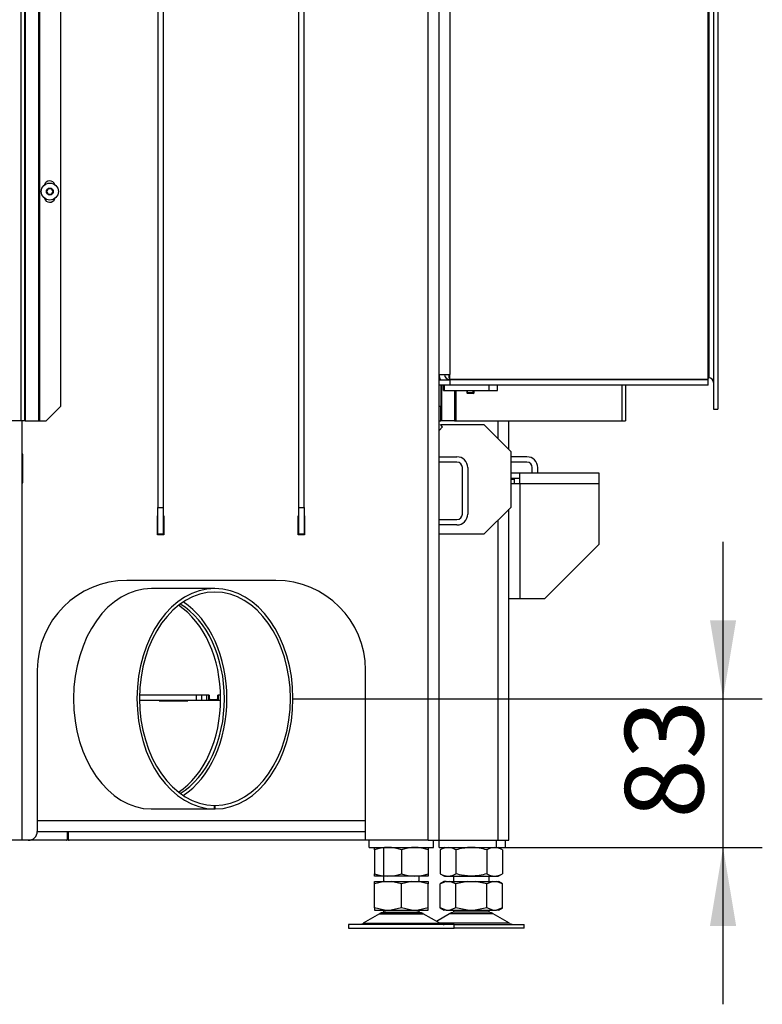
# Model space of a CAD drawing. Units: millimetres. Extents: x 0 to 929, y 1 to 1486.
# Drawn here: x 478 to 520, y 1245 to 1300 of the extents above; entities that cross this region are included whole.
import ezdxf
from ezdxf.enums import TextEntityAlignment as Align

# ---------------------------------------------------------------- set-up
doc = ezdxf.new("R2010")
doc.units = ezdxf.units.MM
for name, color, linetype in [('Default', 7, 'Continuous'), ('H03-014', 7, 'Continuous'), ('H03-038', 7, 'Continuous'), ('H03-039', 7, 'Continuous'), ('H05-153-1', 7, 'Continuous'), ('H06-025-0', 7, 'Continuous'), ('H07-011-0', 7, 'Continuous'), ('H07-068L-0', 7, 'Continuous'), ('H07-083-2', 7, 'Continuous'), ('H17-481-0', 7, 'Continuous'), ('H18-535', 7, 'Continuous'), ('H19-017', 7, 'Continuous'), ('H19-580', 7, 'Continuous'), ('H23-024', 7, 'Continuous'), ('H33-003', 7, 'Continuous'), ('H33-006', 7, 'Continuous'), ('H33-009', 7, 'Continuous'), ('H33-010', 7, 'Continuous'), ('H33-011L', 7, 'Continuous'), ('H33-011R', 7, 'Continuous'), ('H33-013', 7, 'Continuous'), ('H33-034L', 7, 'Continuous'), ('H33-034R', 7, 'Continuous'), ('HZ-092', 7, 'Continuous'), ('NUT_DIN_934_1987', 7, 'Continuous'), ('SCREW_DIN_7991_M', 7, 'Continuous'), ('SCREW_ISO_7380_M', 7, 'Continuous')]:
    doc.layers.add(name, color=color, linetype=linetype)
doc.styles.add('SEACAD_Arial_Narrow', font='ARIALN.TTF')
doc.dimstyles.new('ISO', dxfattribs={"dimtxt": 4.375, "dimasz": 4.375, "dimexe": 2.1875, "dimexo": 0, "dimgap": 1.09375, "dimtad": 1, "dimdec": 0, "dimlfac": 10, "dimtxsty": 'SEACAD_Arial_Narrow', "dimblk1": '_SE_FILLED', "dimblk2": '_SE_FILLED', "dimsah": 1, "dimcen": 2.1875, "dimadec": 0, "dimazin": 0, "dimtfac": 0.75, "dimtdec": 3, "dimtmove": 0, "dimatfit": 3, "dimfxl": 1, "dimarcsym": 0})

# ---------------------------------------------------------------- blocks, each defined once
blk = doc.blocks.new('SE16')
at = {"layer": 'H03-014', "color": 7, "linetype": 'Continuous'}
for p, q in [((502.107, 1332.436), (502.107, 1279.756)), ((516.507, 1279.476), (516.507, 1332.436)), ((501.507, 1279.756), (501.507, 1332.156)), ((501.507, 1279.756), (502.107, 1279.756)), ((502.107, 1279.476), (502.107, 1279.756)), ((501.507, 1279.156), (501.507, 1279.456)), ((501.507, 1279.456), (502.107, 1279.456)), ((502.107, 1279.156), (501.507, 1279.156)), ((516.507, 1279.476), (502.107, 1279.476)), ((516.507, 1279.456), (502.107, 1279.456)), ((502.107, 1279.456), (502.107, 1279.156)), ((516.507, 1279.156), (502.107, 1279.156)), ((516.507, 1279.156), (516.507, 1279.456))]:
    blk.add_line(p, q, dxfattribs=at)
for radius, end in [(0.6, 210), (0.3, 270)]:
    blk.add_arc((502.107, 1279.756), radius, 180, end, dxfattribs=at)
at = {"layer": 'H03-038', "color": 7, "linetype": 'Continuous'}
for p, q in [((502.057, 1279.556), (502.107, 1279.556)), ((516.507, 1279.556), (516.547, 1279.556)), ((516.807, 1277.806), (517.057, 1277.806))]:
    blk.add_line(p, q, dxfattribs=at)
blk.add_arc((516.547, 1279.296), 0.26, 0, 90, dxfattribs=at)
at = {"layer": 'H03-039', "color": 7, "linetype": 'Continuous'}
for p, q in [((516.807, 1334.106), (516.807, 1277.806)), ((517.057, 1334.106), (517.057, 1277.806)), ((516.547, 1332.356), (516.547, 1279.556)), ((502.057, 1279.756), (502.057, 1279.556)), ((502.107, 1279.556), (502.057, 1279.556)), ((516.547, 1279.556), (516.507, 1279.556)), ((516.807, 1277.806), (517.057, 1277.806))]:
    blk.add_line(p, q, dxfattribs=at)
blk.add_arc((516.547, 1279.296), 0.26, 0, 90, dxfattribs=at)
at = {"layer": 'H05-153-1', "color": 7, "linetype": 'Continuous'}
for p, q in [((501.807, 1278.856), (501.807, 1279.156)), ((504.307, 1278.856), (504.307, 1279.156)), ((501.807, 1278.856), (504.307, 1278.856))]:
    blk.add_line(p, q, dxfattribs=at)
at = {"layer": 'H06-025-0', "color": 7, "linetype": 'Continuous'}
for p, q in [((501.757, 1278.856), (501.757, 1279.156)), ((504.757, 1278.856), (504.757, 1279.156)), ((501.757, 1278.856), (501.807, 1278.856)), ((504.307, 1278.856), (504.757, 1278.856))]:
    blk.add_line(p, q, dxfattribs=at)
at = {"layer": 'H07-011-0', "color": 7, "linetype": 'Continuous'}
for p, q in [((501.507, 1275.156), (502.507, 1275.156)), ((502.507, 1274.856), (501.507, 1274.856)), ((502.807, 1271.956), (502.807, 1274.556)), ((503.107, 1274.556), (503.107, 1271.956)), ((501.507, 1271.656), (502.507, 1271.656)), ((502.507, 1271.356), (501.507, 1271.356))]:
    blk.add_line(p, q, dxfattribs=at)
for centre, radius, start, end in [((502.507, 1274.556), 0.6, 0, 90), ((502.507, 1274.556), 0.3, 0, 90), ((502.507, 1271.956), 0.3, 270, 360), ((502.507, 1271.956), 0.6, 270, 360)]:
    blk.add_arc(centre, radius, start, end, dxfattribs=at)
at = {"layer": 'H07-068L-0', "color": 7, "linetype": 'Continuous'}
for p, q in [((497.607, 1253.356), (497.607, 1253.756)), ((501.207, 1253.356), (501.207, 1253.756)), ((497.607, 1253.356), (501.207, 1253.356))]:
    blk.add_line(p, q, dxfattribs=at)
at = {"layer": 'H07-083-2', "color": 7, "linetype": 'Continuous'}
for p, q in [((502.191, 1279.476), (502.191, 1279.456)), ((502.566, 1279.476), (502.566, 1279.456)), ((503.547, 1279.476), (503.547, 1279.456)), ((504.038, 1279.476), (504.038, 1279.456))]:
    blk.add_line(p, q, dxfattribs=at)
at = {"layer": 'H17-481-0', "color": 7, "linetype": 'Continuous'}
for p, q in [((489.013, 1267.806), (485.477, 1267.806)), ((485.459, 1255.507), (488.995, 1255.507)), ((488.995, 1255.707), (489.031, 1255.707)), ((488.995, 1255.507), (488.995, 1255.707)), ((488.995, 1255.507), (489.031, 1255.507)), ((489.031, 1255.507), (489.031, 1255.707))]:
    blk.add_line(p, q, dxfattribs=at)
for centre, major_axis, start_param, end_param in [((485.477, 1261.656), (0, -6.15), 3.141593, 6.278984), ((489.013, 1261.656), (0, -6.15), 0.004202, 6.278984), ((489.013, 1261.656), (0, -5.95), 0.004202, 6.278984), ((485.477, 1261.656), (0, -5.95), 0.433631, 2.707962)]:
    blk.add_ellipse(centre, major_axis=major_axis, ratio=0.707107, start_param=start_param, end_param=end_param, dxfattribs=at)
at = {"layer": 'H18-535', "color": 7, "linetype": 'Continuous'}
for p, q in [((485.832, 1344.331), (485.832, 1272.331)), ((486.132, 1344.331), (486.132, 1272.331)), ((493.682, 1272.331), (493.682, 1344.331)), ((493.982, 1272.331), (493.982, 1344.331)), ((501.507, 1276.631), (501.707, 1276.831)), ((501.707, 1276.831), (501.582, 1276.956)), ((501.582, 1276.956), (504.007, 1276.956)), ((504.007, 1276.956), (505.507, 1275.456)), ((505.507, 1275.456), (505.507, 1272.331)), ((485.832, 1272.331), (486.132, 1272.331)), ((485.832, 1270.831), (485.832, 1272.331)), ((486.132, 1272.331), (486.132, 1270.831)), ((493.682, 1272.331), (493.982, 1272.331)), ((493.682, 1270.831), (493.682, 1272.331)), ((493.982, 1272.331), (493.982, 1270.831)), ((504.007, 1270.831), (505.507, 1272.331)), ((486.132, 1270.831), (485.832, 1270.831)), ((493.982, 1270.831), (493.682, 1270.831)), ((504.007, 1270.831), (501.507, 1270.831))]:
    blk.add_line(p, q, dxfattribs=at)
at = {"layer": 'H19-017', "color": 7, "linetype": 'Continuous'}
for p, q in [((501.507, 1253.356), (501.507, 1253.756)), ((504.707, 1253.356), (504.707, 1253.756)), ((505.207, 1253.356), (505.207, 1253.756)), ((501.507, 1253.356), (504.707, 1253.356)), ((504.707, 1253.356), (505.207, 1253.356))]:
    blk.add_line(p, q, dxfattribs=at)
at = {"layer": 'H19-580', "color": 7, "linetype": 'Continuous'}
for p, q in [((506.407, 1275.156), (505.507, 1275.156)), ((506.407, 1274.856), (505.507, 1274.856)), ((506.707, 1274.256), (506.707, 1274.556)), ((507.007, 1274.256), (507.007, 1274.556))]:
    blk.add_line(p, q, dxfattribs=at)
for radius in [0.6, 0.3]:
    blk.add_arc((506.407, 1274.556), radius, 0, 90, dxfattribs=at)
at = {"layer": 'H23-024', "color": 7, "linetype": 'Continuous'}
for p, q in [((505.507, 1274.256), (506.007, 1274.256)), ((506.007, 1273.656), (506.007, 1274.256)), ((506.007, 1274.256), (510.407, 1274.256)), ((510.407, 1274.256), (510.407, 1273.656)), ((505.507, 1273.956), (506.007, 1273.956)), ((505.507, 1273.906), (505.707, 1273.906)), ((505.507, 1273.656), (506.007, 1273.656)), ((505.707, 1273.656), (505.707, 1273.906)), ((506.007, 1273.656), (510.407, 1273.656)), ((506.007, 1273.656), (506.007, 1267.256)), ((510.407, 1273.656), (510.407, 1270.256)), ((507.407, 1267.256), (510.407, 1270.256)), ((505.407, 1267.256), (506.007, 1267.256)), ((506.007, 1267.256), (507.407, 1267.256))]:
    blk.add_line(p, q, dxfattribs=at)
at = {"layer": 'H33-003', "color": 7, "linetype": 'Continuous'}
for p, q in [((500.907, 1253.756), (500.907, 1348.856)), ((501.507, 1279.456), (501.507, 1279.756)), ((501.507, 1253.756), (501.507, 1279.156)), ((478.307, 1275.306), (478.257, 1275.306)), ((478.307, 1273.706), (478.307, 1275.306)), ((478.257, 1273.706), (478.307, 1273.706)), ((485.807, 1270.806), (485.807, 1271.856)), ((485.807, 1271.856), (485.832, 1271.856)), ((486.132, 1271.856), (486.157, 1271.856)), ((486.157, 1271.856), (486.157, 1270.806)), ((493.657, 1270.806), (493.657, 1271.856)), ((493.657, 1271.856), (493.682, 1271.856)), ((493.982, 1271.856), (494.007, 1271.856)), ((494.007, 1271.856), (494.007, 1270.806)), ((486.157, 1270.806), (485.807, 1270.806)), ((494.007, 1270.806), (493.657, 1270.806)), ((492.407, 1268.256), (484.107, 1268.256)), ((479.107, 1263.256), (479.107, 1254.256)), ((497.407, 1253.756), (497.407, 1263.256)), ((478.607, 1253.756), (478.257, 1253.756)), ((500.907, 1253.756), (497.407, 1253.756)), ((500.907, 1253.756), (501.507, 1253.756))]:
    blk.add_line(p, q, dxfattribs=at)
for centre, radius, start, end in [((484.107, 1263.256), 5, 90, 180), ((492.407, 1263.256), 5, 0, 90), ((478.607, 1254.256), 0.5, 270, 0)]:
    blk.add_arc(centre, radius, start, end, dxfattribs=at)
at = {"layer": 'H33-006', "color": 7, "linetype": 'Continuous'}
for p, q in [((485.907, 1261.556), (485.907, 1261.531)), ((485.907, 1261.531), (487.507, 1261.531)), ((487.507, 1261.531), (487.507, 1261.556)), ((479.757, 1254.231), (479.757, 1254.256)), ((480.737, 1254.231), (479.757, 1254.231)), ((481.857, 1254.231), (480.877, 1254.231)), ((481.857, 1254.256), (481.857, 1254.231)), ((480.737, 1253.756), (478.607, 1253.756)), ((480.787, 1253.806), (480.787, 1254.181)), ((480.827, 1254.181), (480.827, 1253.806)), ((497.407, 1253.756), (480.877, 1253.756))]:
    blk.add_line(p, q, dxfattribs=at)
for centre, start, end in [((480.737, 1254.181), 0, 90), ((480.877, 1254.181), 90, 180), ((480.737, 1253.806), 270, 0), ((480.877, 1253.806), 180, 270)]:
    blk.add_arc(centre, 0.05, start, end, dxfattribs=at)
at = {"layer": 'H33-009', "color": 7, "linetype": 'Continuous'}
for p, q in [((487.957, 1261.556), (484.806, 1261.556)), ((487.957, 1261.856), (487.957, 1261.556)), ((488.257, 1261.556), (487.957, 1261.556)), ((488.257, 1261.856), (488.257, 1261.556)), ((488.557, 1261.856), (488.257, 1261.856)), ((488.557, 1261.556), (488.257, 1261.556)), ((488.557, 1261.556), (488.557, 1261.856)), ((488.657, 1261.556), (488.557, 1261.556)), ((488.657, 1261.856), (488.657, 1261.556)), ((489.207, 1261.556), (488.657, 1261.556)), ((489.207, 1261.556), (489.207, 1261.856)), ((489.307, 1261.556), (489.207, 1261.556)), ((489.329, 1261.856), (489.307, 1261.856)), ((489.307, 1261.856), (489.307, 1261.556)), ((489.33, 1261.556), (489.307, 1261.556))]:
    blk.add_line(p, q, dxfattribs=at)
at = {"layer": 'H33-010', "color": 7, "linetype": 'Continuous'}
for p, q in [((488.682, 1261.856), (484.808, 1261.856)), ((488.682, 1261.856), (488.682, 1261.706)), ((488.782, 1261.606), (489.082, 1261.606)), ((489.329, 1261.856), (489.182, 1261.856)), ((489.182, 1261.706), (489.182, 1261.856))]:
    blk.add_line(p, q, dxfattribs=at)
for centre, start, end in [((488.782, 1261.706), 180, 270), ((489.082, 1261.706), 270, 0)]:
    blk.add_arc(centre, 0.1, start, end, dxfattribs=at)
at = {"layer": 'H33-011L', "color": 7, "linetype": 'Continuous'}
for p, q in [((504.807, 1276.156), (504.807, 1277.156)), ((505.407, 1275.556), (505.407, 1277.156)), ((505.407, 1253.756), (505.407, 1272.231)), ((504.807, 1253.756), (504.807, 1271.631)), ((501.507, 1253.756), (504.807, 1253.756)), ((504.807, 1253.756), (505.407, 1253.756))]:
    blk.add_line(p, q, dxfattribs=at)
at = {"layer": 'H33-011R', "color": 7, "linetype": 'Continuous'}
for q in [(478.257, 1277.156), (477.657, 1253.756)]:
    blk.add_line((478.257, 1253.756), q, dxfattribs=at)
at = {"layer": 'H33-013', "color": 7, "linetype": 'Continuous'}
for p, q in [((479.107, 1254.856), (497.407, 1254.856)), ((479.107, 1254.256), (497.407, 1254.256))]:
    blk.add_line(p, q, dxfattribs=at)
for centre, start_param, end_param in [((485.265, 1261.656), 3.57777, 5.847008), ((485.477, 1261.656), 3.546667, 5.878111)]:
    blk.add_ellipse(centre, major_axis=(0, 5.75), ratio=0.707107, start_param=start_param, end_param=end_param, dxfattribs=at)
at = {"layer": 'H33-034L', "color": 7, "linetype": 'Continuous'}
for p, q in [((501.607, 1279.156), (501.607, 1277.956)), ((501.636, 1279.156), (501.636, 1277.156)), ((511.707, 1279.476), (511.707, 1279.456)), ((511.707, 1279.156), (511.707, 1277.156)), ((511.907, 1279.476), (511.907, 1279.456)), ((511.907, 1279.156), (511.907, 1277.156)), ((502.377, 1278.856), (502.377, 1277.156)), ((502.448, 1278.856), (502.448, 1277.156)), ((501.607, 1277.956), (501.507, 1277.956)), ((501.607, 1277.156), (501.607, 1277.956)), ((501.507, 1277.156), (501.607, 1277.156)), ((501.636, 1277.156), (501.607, 1277.156)), ((502.377, 1277.156), (501.636, 1277.156)), ((502.377, 1277.156), (502.448, 1277.156)), ((502.448, 1277.156), (511.707, 1277.156)), ((511.707, 1277.156), (511.907, 1277.156))]:
    blk.add_line(p, q, dxfattribs=at)
at = {"layer": 'H33-034R', "color": 7, "linetype": 'Continuous'}
for p, q in [((478.197, 1362.056), (478.197, 1277.156)), ((478.397, 1362.056), (478.397, 1277.156)), ((478.426, 1347.656), (478.426, 1277.156)), ((479.168, 1347.656), (479.168, 1277.156)), ((479.238, 1347.656), (479.238, 1277.156)), ((480.397, 1346.856), (480.397, 1277.956)), ((479.597, 1277.156), (480.397, 1277.956)), ((478.197, 1277.156), (460.98, 1277.156)), ((478.397, 1277.156), (478.197, 1277.156)), ((478.426, 1277.156), (478.397, 1277.156)), ((478.426, 1277.156), (479.168, 1277.156)), ((479.168, 1277.156), (479.238, 1277.156)), ((479.238, 1277.156), (479.597, 1277.156))]:
    blk.add_line(p, q, dxfattribs=at)
for centre, start, end in [((479.797, 1290.256), 16.49, 167.2008), ((479.797, 1289.656), 192.7992, 343.5101)]:
    blk.add_arc(centre, 0.3, start, end, dxfattribs=at)
at = {"layer": 'HZ-092', "color": 7, "linetype": 'Continuous'}
for p, q in [((498.407, 1253.356), (498.407, 1251.456)), ((500.407, 1251.456), (500.407, 1251.756)), ((502.307, 1251.756), (502.307, 1251.456)), ((504.307, 1251.456), (504.307, 1251.756)), ((498.472, 1251.456), (497.907, 1251.331)), ((497.907, 1251.456), (498.472, 1251.456)), ((497.907, 1251.331), (497.907, 1251.456)), ((497.907, 1249.982), (497.907, 1251.331)), ((498.472, 1251.456), (498.841, 1251.456)), ((499.407, 1251.331), (498.841, 1251.456)), ((498.841, 1251.456), (499.972, 1251.456)), ((499.972, 1251.456), (499.407, 1251.331)), ((499.407, 1249.982), (499.407, 1251.331)), ((499.972, 1251.456), (500.341, 1251.456)), ((500.907, 1251.331), (500.341, 1251.456)), ((500.341, 1251.456), (500.907, 1251.456)), ((500.907, 1251.456), (500.907, 1251.331)), ((500.907, 1249.982), (500.907, 1251.331)), ((501.792, 1251.456), (501.574, 1251.331)), ((501.901, 1251.456), (501.575, 1251.331)), ((501.575, 1249.982), (501.575, 1251.331)), ((501.901, 1251.456), (501.792, 1251.456)), ((501.901, 1251.456), (502.114, 1251.456)), ((502.441, 1251.331), (502.114, 1251.456)), ((502.114, 1251.456), (503.094, 1251.456)), ((503.094, 1251.456), (502.441, 1251.331)), ((502.441, 1249.982), (502.441, 1251.331)), ((503.094, 1251.456), (503.519, 1251.456)), ((503.519, 1251.456), (504.499, 1251.456)), ((504.173, 1251.331), (503.519, 1251.456)), ((504.499, 1251.456), (504.173, 1251.331)), ((504.173, 1249.982), (504.173, 1251.331)), ((504.499, 1251.456), (504.712, 1251.456)), ((505.039, 1251.331), (504.712, 1251.456)), ((504.712, 1251.456), (504.822, 1251.456)), ((505.039, 1251.331), (504.822, 1251.456)), ((505.039, 1249.982), (505.039, 1251.331)), ((497.907, 1249.982), (497.907, 1249.856)), ((498.472, 1249.856), (497.907, 1249.982)), ((497.907, 1249.856), (498.472, 1249.856)), ((498.407, 1249.856), (498.407, 1249.756)), ((498.472, 1249.856), (498.841, 1249.856)), ((499.407, 1249.982), (498.841, 1249.856)), ((498.841, 1249.856), (499.972, 1249.856)), ((499.972, 1249.856), (499.407, 1249.982)), ((499.972, 1249.856), (500.341, 1249.856)), ((500.907, 1249.982), (500.341, 1249.856)), ((500.341, 1249.856), (500.907, 1249.856)), ((500.407, 1249.756), (500.407, 1249.856)), ((500.907, 1249.856), (500.907, 1249.982)), ((501.574, 1249.982), (501.792, 1249.856)), ((501.901, 1249.856), (501.575, 1249.982)), ((501.901, 1249.856), (501.792, 1249.856)), ((501.901, 1249.856), (502.114, 1249.856)), ((502.441, 1249.982), (502.114, 1249.856)), ((502.114, 1249.856), (503.094, 1249.856)), ((502.307, 1249.856), (502.307, 1249.756)), ((503.094, 1249.856), (502.441, 1249.982)), ((503.094, 1249.856), (503.519, 1249.856)), ((504.173, 1249.982), (503.519, 1249.856)), ((503.519, 1249.856), (504.499, 1249.856)), ((504.499, 1249.856), (504.173, 1249.982)), ((504.307, 1249.756), (504.307, 1249.856)), ((504.499, 1249.856), (504.712, 1249.856)), ((505.039, 1249.982), (504.712, 1249.856)), ((504.822, 1249.856), (504.712, 1249.856)), ((504.822, 1249.856), (505.039, 1249.982)), ((498.189, 1249.661), (497.269, 1249.125)), ((498.189, 1249.661), (500.624, 1249.661)), ((500.603, 1249.673), (498.21, 1249.673)), ((498.407, 1249.756), (500.407, 1249.756)), ((501.544, 1249.125), (500.624, 1249.661)), ((502.089, 1249.661), (501.357, 1249.234)), ((504.524, 1249.661), (502.089, 1249.661)), ((502.11, 1249.673), (504.503, 1249.673)), ((504.307, 1249.756), (502.307, 1249.756)), ((505.444, 1249.125), (504.524, 1249.661)), ((502.357, 1249.056), (496.457, 1249.056)), ((496.457, 1249.056), (496.457, 1248.856)), ((496.457, 1248.856), (502.357, 1248.856)), ((497.269, 1249.125), (501.544, 1249.125)), ((500.407, 1249.057), (500.407, 1249.056)), ((505.444, 1249.125), (501.544, 1249.125)), ((502.357, 1248.856), (502.357, 1249.056)), ((502.357, 1249.056), (506.257, 1249.056)), ((506.257, 1248.856), (502.357, 1248.856)), ((506.257, 1248.856), (506.257, 1249.056))]:
    blk.add_line(p, q, dxfattribs=at)
for centre, radius, start, end in [((498.542, 1249.056), 0.7, 118.3093, 120.2564), ((498.542, 1249.056), 0.7, 90, 118.3093), ((500.271, 1249.056), 0.7, 61.6907, 90), ((500.271, 1249.056), 0.7, 59.7436, 61.6907), ((502.442, 1249.056), 0.7, 118.3093, 120.2564), ((502.442, 1249.056), 0.7, 90, 118.3093), ((504.171, 1249.056), 0.7, 61.6907, 90), ((504.171, 1249.056), 0.7, 59.7436, 61.6907), ((497.017, 1249.556), 0.5, 285.9211, 300.2564), ((501.796, 1249.556), 0.5, 239.7436, 270), ((505.696, 1249.556), 0.5, 239.7436, 270)]:
    blk.add_arc(centre, radius, start, end, dxfattribs=at)
at = {"layer": 'NUT_DIN_934_1987', "color": 7, "linetype": 'Continuous'}
for p, q in [((497.907, 1253.222), (497.907, 1253.356)), ((497.907, 1253.222), (497.907, 1251.891)), ((499.407, 1253.222), (499.407, 1251.891)), ((500.907, 1253.356), (500.907, 1253.222)), ((500.907, 1253.222), (500.907, 1251.891)), ((501.808, 1253.356), (501.575, 1253.222)), ((501.575, 1253.222), (501.575, 1251.891)), ((502.441, 1253.222), (502.441, 1251.891)), ((504.173, 1253.222), (504.173, 1251.891)), ((505.039, 1253.222), (504.805, 1253.356)), ((505.039, 1253.222), (505.039, 1251.891)), ((497.907, 1251.757), (497.907, 1251.891)), ((500.905, 1251.756), (497.908, 1251.756)), ((500.907, 1251.891), (500.907, 1251.757)), ((501.575, 1251.891), (501.808, 1251.756)), ((501.808, 1251.756), (504.805, 1251.756)), ((504.805, 1251.756), (505.039, 1251.891))]:
    blk.add_line(p, q, dxfattribs=at)
for centre, radius, start, end in [((498.657, 1251.175), 2.18, 69.8725, 110.1275), ((498.657, 1251.171), 2.184, 96.5939, 110.0842), ((500.157, 1251.171), 2.184, 69.9158, 110.0842), ((500.157, 1251.175), 2.18, 69.8725, 83.3982), ((502.008, 1252.579), 0.775, 56.0412, 123.9588), ((504.606, 1252.581), 0.773, 55.9344, 124.0656), ((498.657, 1253.938), 2.18, 249.8725, 290.1275), ((498.657, 1253.942), 2.184, 249.9158, 263.4061), ((500.157, 1253.942), 2.184, 249.9158, 290.0842), ((500.157, 1253.938), 2.18, 276.6018, 290.1275), ((502.008, 1252.534), 0.775, 236.0412, 303.9588), ((504.606, 1252.532), 0.773, 235.9344, 304.0656)]:
    blk.add_arc(centre, radius, start, end, dxfattribs=at)
for points in [[(504.173, 1253.222), (504.031, 1253.263), (503.889, 1253.296), (503.601, 1253.343), (503.455, 1253.356), (503.235, 1253.356), (503.161, 1253.353), (503.014, 1253.34), (502.942, 1253.331), (502.725, 1253.296), (502.582, 1253.263), (502.441, 1253.222)], [(504.173, 1251.891), (504.031, 1251.85), (503.889, 1251.817), (503.601, 1251.77), (503.455, 1251.757), (503.235, 1251.757), (503.161, 1251.76), (503.014, 1251.772), (502.942, 1251.782), (502.725, 1251.817), (502.582, 1251.85), (502.441, 1251.891)]]:
    blk.add_open_spline(points, degree=3, knots=[0, 0, 0, 0, 0.25, 0.25, 0.5, 0.5, 0.625, 0.625, 0.75, 0.75, 1, 1, 1, 1], dxfattribs=at)
at = {"layer": 'SCREW_DIN_7991_M', "color": 7, "linetype": 'Continuous'}
for p, q in [((503.057, 1278.856), (503.057, 1278.724)), ((503.457, 1278.724), (503.057, 1278.724)), ((503.057, 1278.724), (503.1, 1278.681)), ((503.1, 1278.681), (503.1, 1278.856)), ((503.414, 1278.681), (503.1, 1278.681)), ((503.414, 1278.681), (503.414, 1278.856)), ((503.414, 1278.681), (503.457, 1278.724)), ((503.457, 1278.724), (503.457, 1278.856))]:
    blk.add_line(p, q, dxfattribs=at)
at = {"layer": 'SCREW_ISO_7380_M', "color": 7, "linetype": 'Continuous'}
for p, q in [((479.72, 1290.106), (479.633, 1289.957)), ((479.633, 1289.956), (479.72, 1289.807)), ((479.893, 1290.106), (479.72, 1290.106)), ((479.98, 1289.957), (479.893, 1290.106)), ((479.893, 1289.807), (479.98, 1289.956)), ((479.72, 1289.806), (479.893, 1289.806))]:
    blk.add_line(p, q, dxfattribs=at)
for radius in [0.475, 0.194, 0.186, 0.182]:
    blk.add_circle((479.807, 1289.956), radius, dxfattribs=at)
blk = doc.blocks.new('DMBLK500')
at = {"layer": 'Default', "linetype": 'Continuous'}
for points in [[(518.071, 1266.031), (516.613, 1266.031), (517.342, 1261.656)], [(518.071, 1248.981), (517.342, 1253.356), (516.613, 1248.981)]]:
    blk.add_hatch(color=7, dxfattribs=at).paths.add_polyline_path(points)
at = {"layer": 'Default', "color": 7, "linetype": 'Continuous'}
for p, q in [((517.342, 1244.606), (517.342, 1270.406)), ((493.362, 1261.656), (519.53, 1261.656)), ((504.707, 1253.356), (519.53, 1253.356))]:
    blk.add_line(p, q, dxfattribs=at)
at = {"layer": 'Default', "color": 7, "linetype": 'Continuous', "style": 'SEACAD_Arial_Narrow'}
blk.add_text('83', height=4.375, rotation=90, dxfattribs=at).set_placement((511.873, 1254.971), align=Align.TOP_LEFT)
blk = doc.blocks.new('_SE_FILLED')
at = {"color": 0}
blk.add_line((0, 0), (-1, 0), dxfattribs=at)
blk.add_solid([(0, 0), (-1, -0.1665), (-1, 0.1665), (0, 0)], dxfattribs=at)

msp = doc.modelspace()

# ---------------------------------------------------------------- block references
at = {"layer": 'Default'}
msp.add_blockref('SE16', (0, 0), dxfattribs=at)

# ---------------------------------------------------------------- dimensions: what is measured, and where the dimension line sits
at = {"layer": 'Default', "color": 7, "linetype": 'Continuous'}
dim = msp.add_linear_dim(base=(517.3421, 1261.6565), p1=(501.5066, 1253.3565), p2=(493.3615, 1261.6565), angle=90, text='\\A1;<>', dimstyle='ISO', override={"dimdec": 2}, dxfattribs=at)
dim.commit()
dim.dimension.update_dxf_attribs({"geometry": 'DMBLK500', "text_midpoint": (517.3421, 1257.5065), "dimtype": 160})

doc.saveas('drawing.dxf')
